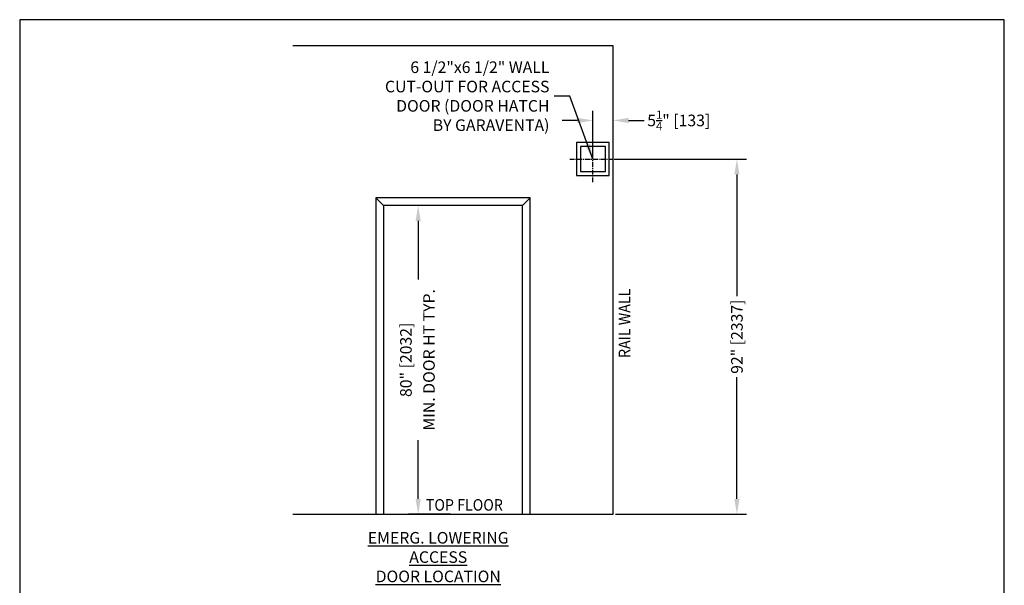
# Model space of a CAD drawing. Units: inches. Extents: x 0 to 255, y 0 to 330.
# Drawn here: x 0 to 255, y 184 to 330 of the extents above; entities that cross this region are included whole.
import ezdxf
from ezdxf.enums import TextEntityAlignment as Align

# ---------------------------------------------------------------- set-up
doc = ezdxf.new("R2010")
doc.units = ezdxf.units.IN
doc.header["$MEASUREMENT"] = 0
doc.linetypes.add('CENTER', pattern=[2, 1.25, -0.25, 0.25, -0.25])
for name, color, linetype in [('CEN', 3, 'CENTER'), ('TEXT', 1, 'Continuous'), ('WALL', 10, 'Continuous')]:
    doc.layers.add(name, color=color, linetype=linetype)
doc.styles.add('ELVORON-TXT', font='arial.ttf')
doc.styles.get("Standard").update_dxf_attribs({"font": 'arial.ttf'})
doc.styles.add('TEXT-STD', font='SIMPLEX.shx', dxfattribs={"width": 0.9})
doc.dimstyles.new('ELVORON-DIM', dxfattribs={"dimscale": 5, "dimtxt": 0.12, "dimasz": 0.12, "dimexe": 0.1, "dimexo": 0.05, "dimgap": 0.06, "dimtad": 0, "dimtih": 1, "dimtoh": 1, "dimdec": 4, "dimzin": 7, "dimdsep": 46, "dimtxsty": 'Standard', "dimcen": 0, "dimclrd": 256, "dimclre": 256, "dimclrt": 2, "dimadec": 0, "dimazin": 2, "dimtp": 0.1, "dimtm": 0.1, "dimtfac": 0.71, "dimtdec": 4, "dimtofl": 0, "dimtmove": 0, "dimatfit": 3, "dimfxl": 1, "dimtolj": 1, "dimtzin": 7, "dimlwd": -1, "dimlwe": -1, "dimarcsym": 1})

# ---------------------------------------------------------------- blocks, each defined once
blk = doc.blocks.new('*D1')
at = {"layer": 'Defpoints', "color": 0, "transparency": 16777216}
for p in [(148.45, 303.91), (148.45, 293.91), (153.7, 201.91)]:
    blk.add_point(p, dxfattribs=at)
at = {"layer": 'WALL', "color": 0, "linetype": 'ByBlock', "transparency": 16777216}
for p, q in [((148.45, 294.51), (148.45, 306.41)), ((153.7, 202.51), (153.7, 306.41)), ((144.45, 303.91), (140.45, 303.91)), ((157.7, 303.91), (161.7, 303.91))]:
    blk.add_line(p, q, dxfattribs=at)
at = {"layer": 'WALL', "color": 0, "transparency": 16777216}
for points in [[(144.45, 304.58), (144.45, 303.24), (148.45, 303.91)], [(157.7, 304.58), (157.7, 303.24), (153.7, 303.91)]]:
    blk.add_solid(points, dxfattribs=at)
at = {"layer": 'WALL', "color": 0, "transparency": 16777216, "insert": (170.69, 303.91), "char_height": 3, "attachment_point": 5, "style": 'ELVORON-TXT'}
blk.add_mtext('\\A1;5{\\H0.710000x;\\S1/4;}" [133]', dxfattribs=at)
blk = doc.blocks.new('*D2')
at = {"layer": 'Defpoints', "color": 0, "transparency": 16777216}
for p in [(153.7, 293.91), (185.75, 293.91), (153.7, 201.91)]:
    blk.add_point(p, dxfattribs=at)
at = {"layer": 'WALL', "color": 0, "linetype": 'ByBlock', "transparency": 16777216}
for p, q in [((154.3, 293.91), (188.25, 293.91)), ((185.75, 289.91), (185.75, 258.42)), ((185.75, 205.91), (185.75, 237.4)), ((154.3, 201.91), (188.25, 201.91))]:
    blk.add_line(p, q, dxfattribs=at)
at = {"layer": 'WALL', "color": 0, "transparency": 16777216}
for points in [[(185.08, 289.91), (186.41, 289.91), (185.75, 293.91)], [(185.08, 205.91), (186.41, 205.91), (185.75, 201.91)]]:
    blk.add_solid(points, dxfattribs=at)
at = {"layer": 'WALL', "color": 0, "transparency": 16777216, "insert": (185.75, 247.91), "char_height": 3, "attachment_point": 5, "rotation": 90, "style": 'ELVORON-TXT'}
blk.add_mtext('\\A1;92" [2337]', dxfattribs=at)
blk = doc.blocks.new('*D3')
at = {"layer": 'Defpoints', "color": 0, "transparency": 16777216}
for p in [(103.2, 281.91), (112.2, 281.91), (112.2, 201.91)]:
    blk.add_point(p, dxfattribs=at)
at = {"layer": 'WALL', "color": 0, "linetype": 'ByBlock', "transparency": 16777216}
for p, q in [((111.6, 281.91), (100.7, 281.91)), ((103.2, 277.91), (103.2, 262.73)), ((103.2, 205.91), (103.2, 221.09)), ((111.6, 201.91), (100.7, 201.91))]:
    blk.add_line(p, q, dxfattribs=at)
at = {"layer": 'WALL', "color": 0, "transparency": 16777216}
for points in [[(102.53, 277.91), (103.87, 277.91), (103.2, 281.91)], [(102.53, 205.91), (103.87, 205.91), (103.2, 201.91)]]:
    blk.add_solid(points, dxfattribs=at)
at = {"layer": 'WALL', "color": 0, "transparency": 16777216, "char_height": 3, "attachment_point": 5, "rotation": 90, "style": 'ELVORON-TXT'}
for s, insert in [('\\A1;MIN. DOOR HT TYP.', (106, 241.91)), ('\\A1;80" [2032]', (100.03, 241.91))]:
    blk.add_mtext(s, dxfattribs=dict(at, insert=insert))

msp = doc.modelspace()

# ---------------------------------------------------------------- linework, layer by layer
msp.add_lwpolyline([(0, 0), (255, 0), (255, 330), (0, 330)], close=True)
at = {"layer": 'CEN'}
for p, q in [((148.45119, 287.90991), (148.45119, 299.90991)), ((142.45119, 293.90991), (154.45119, 293.90991))]:
    msp.add_line(p, q, dxfattribs=at)
at = {"layer": 'WALL'}
for p, q in [((153.70119, 323.18846), (70.70119, 323.18846)), ((153.70119, 201.90991), (153.70119, 323.18846)), ((92.20119, 283.90991), (94.20119, 281.90991)), ((132.20119, 283.90991), (130.20119, 281.90991)), ((70.70119, 201.90991), (112.20119, 201.90991)), ((112.20119, 201.90991), (153.70119, 201.90991))]:
    msp.add_line(p, q, dxfattribs=at)
for points in [[(144.20119, 289.65991), (152.70119, 289.65991), (152.70119, 298.15991), (144.20119, 298.15991)], [(145.20119, 290.65991), (151.70119, 290.65991), (151.70119, 297.15991), (145.20119, 297.15991)], [(92.20119, 201.90991), (132.20119, 201.90991), (132.20119, 283.90991), (92.20119, 283.90991)], [(94.20119, 201.90991), (130.20119, 201.90991), (130.20119, 281.90991), (94.20119, 281.90991)]]:
    msp.add_lwpolyline(points, close=True, dxfattribs=at)

# ---------------------------------------------------------------- texts
at = {"layer": 'TEXT', "insert": (108.39405, 190.82819), "char_height": 3, "attachment_point": 5, "style": 'TEXT-STD'}
msp.add_mtext('\\LEMERG. LOWERING ACCESS^JDOOR LOCATION', dxfattribs=at)
at = {"layer": 'WALL', "style": 'TEXT-STD', "width": 0.9}
msp.add_text('RAIL WALL', height=3, rotation=90, dxfattribs=at).set_placement((159.06295, 242.38578), align=Align.BOTTOM_LEFT)
msp.add_text('TOP FLOOR', height=3, dxfattribs=at).set_placement((105.20119, 201.90991), align=Align.BOTTOM_LEFT)
at = {"layer": 'WALL', "insert": (137.20119, 310.18846), "char_height": 3, "attachment_point": 6, "style": 'ELVORON-TXT'}
msp.add_mtext('\\A1;6 1/2"x6 1/2" WALL\\PCUT-OUT FOR ACCESS\\PDOOR (DOOR HATCH\\PBY GARAVENTA)', dxfattribs=at)

# ---------------------------------------------------------------- dimensions: what is measured, and where the dimension line sits
at = {"layer": 'WALL'}
dim = msp.add_linear_dim(base=(148.45119, 303.90991), p1=(153.70119, 201.90991), p2=(148.45119, 293.90991), dimstyle='ELVORON-DIM', override={"dimscale": 1, "dimtxt": 3, "dimasz": 4, "dimexe": 2.5, "dimexo": 0.6, "dimgap": 1.25, "dimtih": 0, "dimtoh": 0, "dimzin": 0, "dimlunit": 5, "dimpost": '"', "dimtxsty": 'ELVORON-TXT', "dimcen": 1.25, "dimclrd": 0, "dimclre": 0, "dimclrt": 0, "dimazin": 0, "dimtp": 0, "dimtm": 0, "dimfxl": 2.5, "dimtzin": 0, "dimarcsym": 0}, dxfattribs=at)
dim.commit()
dim.dimension.update_dxf_attribs({"geometry": '*D1', "text_midpoint": (170.68808, 303.90991), "dimtype": 160})
dim = msp.add_linear_dim(base=(185.74772, 293.90991), p1=(153.70119, 201.90991), p2=(153.70119, 293.90991), angle=90, dimstyle='ELVORON-DIM', override={"dimscale": 1, "dimtxt": 3, "dimasz": 4, "dimexe": 2.5, "dimexo": 0.6, "dimgap": 1.25, "dimtih": 0, "dimtoh": 0, "dimzin": 0, "dimlunit": 5, "dimpost": '"', "dimtxsty": 'ELVORON-TXT', "dimcen": 1.25, "dimclrd": 0, "dimclre": 0, "dimclrt": 0, "dimazin": 0, "dimtp": 0, "dimtm": 0, "dimfxl": 2.5, "dimtzin": 0, "dimarcsym": 0}, dxfattribs=at)
dim.commit()
dim.dimension.update_dxf_attribs({"geometry": '*D2', "text_midpoint": (185.74772, 247.90991), "dimtype": 160})
dim = msp.add_linear_dim(base=(103.20119, 281.90991), p1=(112.20119, 201.90991), p2=(112.20119, 281.90991), angle=90, text='<>\\XMIN. DOOR HT TYP.', dimstyle='ELVORON-DIM', override={"dimscale": 1, "dimtxt": 3, "dimasz": 4, "dimexe": 2.5, "dimexo": 0.6, "dimgap": 1.25, "dimtih": 0, "dimtoh": 0, "dimzin": 0, "dimlunit": 5, "dimpost": '"', "dimtxsty": 'ELVORON-TXT', "dimcen": 1.25, "dimclrd": 0, "dimclre": 0, "dimclrt": 0, "dimazin": 0, "dimtp": 0, "dimtm": 0, "dimfxl": 2.5, "dimtzin": 0, "dimarcsym": 0}, dxfattribs=at)
dim.commit()
dim.dimension.update_dxf_attribs({"geometry": '*D3', "text_midpoint": (103.20119, 241.90991)})

# ---------------------------------------------------------------- leaders
at = {"layer": 'WALL', "annotation_type": 0, "has_hookline": 1, "hookline_direction": 1, "text_width": 46.83765}
msp.add_leader([(148.45119, 293.90991), (142.45119, 310.18846), (138.45119, 310.18846)], dimstyle='ELVORON-DIM', override={"dimscale": 1, "dimtxt": 3, "dimasz": 4, "dimexe": 2.5, "dimexo": 0.6, "dimgap": 1.25, "dimtih": 0, "dimtoh": 0, "dimzin": 0, "dimlunit": 5, "dimpost": '"', "dimtxsty": 'ELVORON-TXT', "dimcen": 1.25, "dimclrd": 0, "dimclre": 0, "dimclrt": 0, "dimazin": 0, "dimtp": 0, "dimtm": 0, "dimfxl": 2.5, "dimtzin": 0, "dimarcsym": 0}, dxfattribs=at)

doc.saveas('drawing.dxf')
